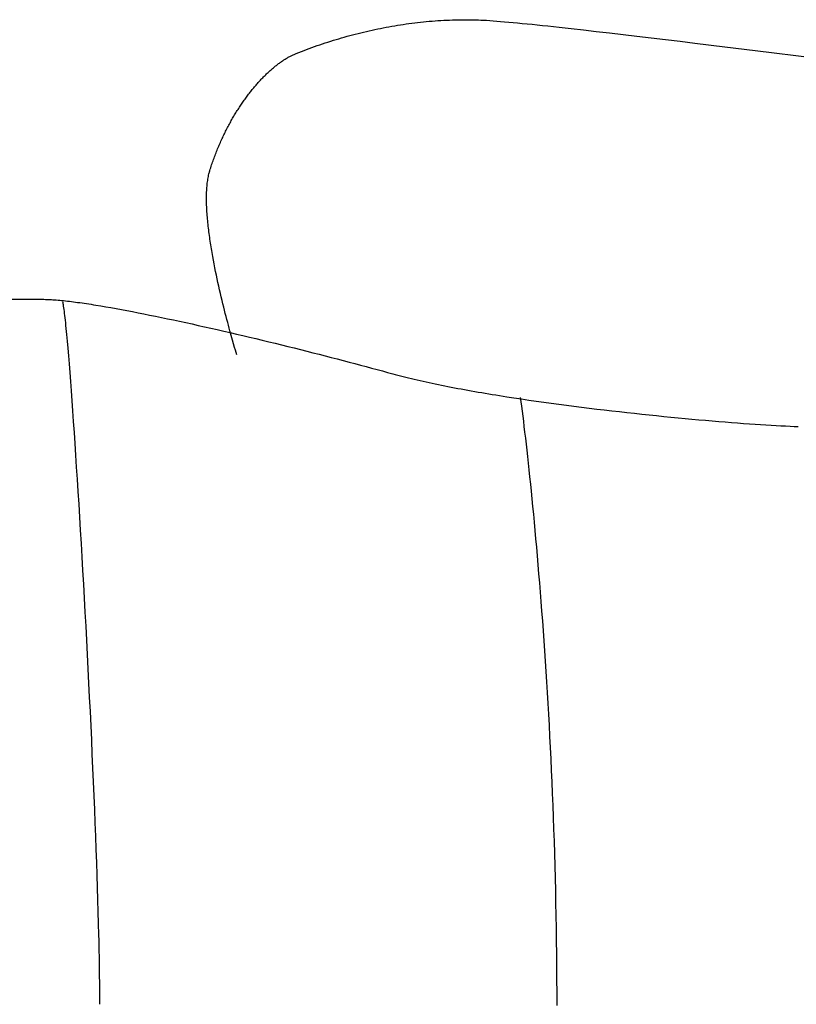
# Model space of a CAD drawing. Extents: x 20 to 2701, y 20 to 1730.
# Drawn here: x 1076 to 1312, y 349 to 648 of the extents above; entities that cross this region are included whole.
import ezdxf

# ---------------------------------------------------------------- set-up
doc = ezdxf.new("R2010")
doc.units = 0
doc.layers.get('0').update_dxf_attribs({"color": 3, "linetype": 'CONTINUOUS'})
doc.layers.add('CSLAYER2', color=3, linetype='CONTINUOUS')

# ---------------------------------------------------------------- blocks, each defined once
blk = doc.blocks.new('BLKF019')
at = {"layer": 'CSLAYER2', "color": 3, "linetype": 'CONTINUOUS'}
for p, q in [((1192.543041, 646.526761), (1193.415025, 646.65292)), ((1193.415025, 646.65292), (1194.288418, 646.773491)), ((1194.288418, 646.773491), (1195.16319, 646.888435)), ((1195.16319, 646.888435), (1196.039308, 646.997709)), ((1196.039308, 646.997709), (1196.916741, 647.101273)), ((1196.916741, 647.101273), (1197.795457, 647.199087)), ((1197.795457, 647.199087), (1198.675423, 647.291109)), ((1198.675423, 647.291109), (1199.55661, 647.377298)), ((1199.55661, 647.377298), (1200.438983, 647.457614)), ((1200.438983, 647.457614), (1201.322513, 647.532015)), ((1201.322513, 647.532015), (1202.207167, 647.600462)), ((1202.207167, 647.600462), (1203.092913, 647.662913)), ((1203.092913, 647.662913), (1203.97972, 647.719327)), ((1203.97972, 647.719327), (1204.867556, 647.769663)), ((1204.867556, 647.769663), (1205.756389, 647.813881)), ((1205.756389, 647.813881), (1206.646188, 647.85194)), ((1206.646188, 647.85194), (1207.53692, 647.883799)), ((1207.53692, 647.883799), (1208.428554, 647.909417)), ((1208.428554, 647.909417), (1209.321058, 647.928753)), ((1209.321058, 647.928753), (1210.2144, 647.941766)), ((1210.2144, 647.941766), (1211.108549, 647.948417)), ((1211.108549, 647.948417), (1212.003473, 647.948662)), ((1212.003473, 647.948662), (1212.899141, 647.942463)), ((1212.899141, 647.942463), (1213.795519, 647.929778)), ((1213.795519, 647.929778), (1214.692578, 647.910566)), ((1214.692578, 647.910566), (1215.035128, 647.900644)), ((1215.035128, 647.900644), (1215.394915, 647.887982)), ((1215.394915, 647.887982), (1216.165455, 647.854557)), ((1216.165455, 647.854557), (1217.002707, 647.810522)), ((1217.002707, 647.810522), (1217.905183, 647.756109)), ((1217.905183, 647.756109), (1218.871393, 647.691549)), ((1218.871393, 647.691549), (1219.899847, 647.617075)), ((1219.899847, 647.617075), (1220.989057, 647.532918)), ((1220.989057, 647.532918), (1222.137532, 647.439309)), ((1222.137532, 647.439309), (1223.343785, 647.336481)), ((1223.343785, 647.336481), (1224.606324, 647.224665)), ((1224.606324, 647.224665), (1225.923661, 647.104093)), ((1225.923661, 647.104093), (1227.294306, 646.974997)), ((1227.294306, 646.974997), (1228.71677, 646.837607)), ((1228.71677, 646.837607), (1230.189564, 646.692157)), ((1230.189564, 646.692157), (1231.711197, 646.538878)), ((1177.124617, 643.346993), (1177.965794, 643.566743)), ((1177.965794, 643.566743), (1178.808952, 643.781641)), ((1178.808952, 643.781641), (1179.65406, 643.991645)), ((1179.65406, 643.991645), (1180.501085, 644.196716)), ((1180.501085, 644.196716), (1181.349997, 644.396812)), ((1181.349997, 644.396812), (1182.200763, 644.591892)), ((1182.200763, 644.591892), (1183.053352, 644.781916)), ((1183.053352, 644.781916), (1183.907732, 644.966842)), ((1183.907732, 644.966842), (1184.76387, 645.146629)), ((1184.76387, 645.146629), (1185.621736, 645.321238)), ((1185.621736, 645.321238), (1186.481298, 645.490627)), ((1186.481298, 645.490627), (1187.342524, 645.654755)), ((1187.342524, 645.654755), (1188.205381, 645.813582)), ((1188.205381, 645.813582), (1189.06984, 645.967066)), ((1189.06984, 645.967066), (1189.935866, 646.115166)), ((1189.935866, 646.115166), (1190.80343, 646.257843)), ((1190.80343, 646.257843), (1191.672499, 646.395055)), ((1191.672499, 646.395055), (1192.543041, 646.526761)), ((1231.711197, 646.538878), (1233.280182, 646.378001)), ((1233.280182, 646.378001), (1234.895028, 646.209759)), ((1234.895028, 646.209759), (1236.554246, 646.034382)), ((1236.554246, 646.034382), (1238.256346, 645.852103)), ((1238.256346, 645.852103), (1239.99984, 645.663153)), ((1239.99984, 645.663153), (1243.605049, 645.266169)), ((1243.605049, 645.266169), (1247.357958, 644.845282)), ((1247.357958, 644.845282), (1251.246652, 644.402347)), ((1251.246652, 644.402347), (1255.259217, 643.939218)), ((1255.259217, 643.939218), (1259.383735, 643.457748)), ((1167.196597, 640.34637), (1168.011521, 640.621163)), ((1168.011521, 640.621163), (1168.828808, 640.891594)), ((1168.828808, 640.891594), (1169.648425, 641.157622)), ((1169.648425, 641.157622), (1170.470341, 641.419206)), ((1170.470341, 641.419206), (1171.294524, 641.676305)), ((1171.294524, 641.676305), (1172.120942, 641.928878)), ((1172.120942, 641.928878), (1172.949564, 642.176885)), ((1172.949564, 642.176885), (1173.780358, 642.420284)), ((1173.780358, 642.420284), (1174.613292, 642.659036)), ((1174.613292, 642.659036), (1175.448334, 642.893098)), ((1175.448334, 642.893098), (1176.285453, 643.122431)), ((1176.285453, 643.122431), (1177.124617, 643.346993)), ((1259.383735, 643.457748), (1263.608294, 642.959791)), ((1263.608294, 642.959791), (1267.920976, 642.447201)), ((1267.920976, 642.447201), (1272.309868, 641.921831)), ((1272.309868, 641.921831), (1276.763055, 641.385535)), ((1276.763055, 641.385535), (1281.26862, 640.840167)), ((1281.26862, 640.840167), (1290.389227, 639.729631)), ((1159.542985, 637.504887), (1159.758821, 637.59614)), ((1159.758821, 637.59614), (1159.973824, 637.683666)), ((1159.973824, 637.683666), (1160.766058, 637.995882)), ((1160.766058, 637.995882), (1161.560941, 638.304104)), ((1161.560941, 638.304104), (1162.358439, 638.608289)), ((1162.358439, 638.608289), (1163.158523, 638.908399)), ((1163.158523, 638.908399), (1163.961159, 639.204391)), ((1163.961159, 639.204391), (1164.766316, 639.496225)), ((1164.766316, 639.496225), (1165.573963, 639.78386)), ((1165.573963, 639.78386), (1166.384067, 640.067255)), ((1166.384067, 640.067255), (1167.196597, 640.34637)), ((1290.389227, 639.729631), (1299.57637, 638.605051)), ((1299.57637, 638.605051), (1317.768975, 636.373081)), ((1154.403107, 634.417242), (1154.631594, 634.589431)), ((1154.631594, 634.589431), (1154.85979, 634.758292)), ((1154.85979, 634.758292), (1155.087671, 634.923808)), ((1155.087671, 634.923808), (1155.315215, 635.085962)), ((1155.315215, 635.085962), (1155.542397, 635.244736)), ((1155.542397, 635.244736), (1155.769194, 635.400112)), ((1155.769194, 635.400112), (1155.995582, 635.552074)), ((1155.995582, 635.552074), (1156.221538, 635.700604)), ((1156.221538, 635.700604), (1156.447038, 635.845684)), ((1156.447038, 635.845684), (1156.672059, 635.987298)), ((1156.672059, 635.987298), (1156.896577, 636.125427)), ((1156.896577, 636.125427), (1157.120568, 636.260055)), ((1157.120568, 636.260055), (1157.344009, 636.391164)), ((1157.344009, 636.391164), (1157.566877, 636.518736)), ((1157.566877, 636.518736), (1157.789147, 636.642755)), ((1157.789147, 636.642755), (1158.010797, 636.763203)), ((1158.010797, 636.763203), (1158.231802, 636.880062)), ((1158.231802, 636.880062), (1158.45214, 636.993316)), ((1158.45214, 636.993316), (1158.671786, 637.102946)), ((1158.671786, 637.102946), (1158.890717, 637.208936)), ((1158.890717, 637.208936), (1159.10891, 637.311267)), ((1159.10891, 637.311267), (1159.32634, 637.409923)), ((1159.32634, 637.409923), (1159.542985, 637.504887)), ((1150.956911, 631.446898), (1151.186935, 631.666917)), ((1151.186935, 631.666917), (1151.417021, 631.88387)), ((1151.417021, 631.88387), (1151.647146, 632.097737)), ((1151.647146, 632.097737), (1151.877286, 632.308504)), ((1151.877286, 632.308504), (1152.107419, 632.51615)), ((1152.107419, 632.51615), (1152.337519, 632.720661)), ((1152.337519, 632.720661), (1152.567564, 632.922017)), ((1152.567564, 632.922017), (1152.797531, 633.120202)), ((1152.797531, 633.120202), (1153.027394, 633.315199)), ((1153.027394, 633.315199), (1153.257132, 633.506989)), ((1153.257132, 633.506989), (1153.48672, 633.695556)), ((1153.48672, 633.695556), (1153.716136, 633.880882)), ((1153.716136, 633.880882), (1153.945354, 634.06295)), ((1153.945354, 634.06295), (1154.174352, 634.241743)), ((1154.174352, 634.241743), (1154.403107, 634.417242)), ((1148.210073, 628.573767), (1148.43751, 628.829235)), ((1148.43751, 628.829235), (1148.665292, 629.081844)), ((1148.665292, 629.081844), (1148.893395, 629.331578)), ((1148.893395, 629.331578), (1149.121796, 629.578418)), ((1149.121796, 629.578418), (1149.350472, 629.822347)), ((1149.350472, 629.822347), (1149.579399, 630.063349)), ((1149.579399, 630.063349), (1149.808554, 630.301405)), ((1149.808554, 630.301405), (1150.037912, 630.536499)), ((1150.037912, 630.536499), (1150.26745, 630.768612)), ((1150.26745, 630.768612), (1150.497145, 630.997728)), ((1150.497145, 630.997728), (1150.726973, 631.223829)), ((1150.726973, 631.223829), (1150.956911, 631.446898)), ((1145.737788, 625.579939), (1145.959873, 625.865702)), ((1145.959873, 625.865702), (1146.182563, 626.148798)), ((1146.182563, 626.148798), (1146.405833, 626.429209)), ((1146.405833, 626.429209), (1146.62966, 626.706918)), ((1146.62966, 626.706918), (1146.854021, 626.981908)), ((1146.854021, 626.981908), (1147.078892, 627.254161)), ((1147.078892, 627.254161), (1147.304249, 627.52366)), ((1147.304249, 627.52366), (1147.53007, 627.790388)), ((1147.53007, 627.790388), (1147.75633, 628.054327)), ((1147.75633, 628.054327), (1147.983005, 628.315459)), ((1147.983005, 628.315459), (1148.210073, 628.573767)), ((1143.555358, 622.579435), (1143.770104, 622.890914)), ((1143.770104, 622.890914), (1143.98569, 623.1999)), ((1143.98569, 623.1999), (1144.202093, 623.506375)), ((1144.202093, 623.506375), (1144.419288, 623.810322)), ((1144.419288, 623.810322), (1144.637252, 624.111724)), ((1144.637252, 624.111724), (1144.855962, 624.410562)), ((1144.855962, 624.410562), (1145.075395, 624.70682)), ((1145.075395, 624.70682), (1145.295525, 625.000481)), ((1145.295525, 625.000481), (1145.516331, 625.291526)), ((1145.516331, 625.291526), (1145.737788, 625.579939)), ((1141.459272, 619.331328), (1141.664324, 619.666785)), ((1141.664324, 619.666785), (1141.870451, 619.999923)), ((1141.870451, 619.999923), (1142.07763, 620.330724)), ((1142.07763, 620.330724), (1142.285837, 620.659171)), ((1142.285837, 620.659171), (1142.495049, 620.985245)), ((1142.495049, 620.985245), (1142.705243, 621.308931)), ((1142.705243, 621.308931), (1142.916394, 621.63021)), ((1142.916394, 621.63021), (1143.128479, 621.949065)), ((1143.128479, 621.949065), (1143.341475, 622.265479)), ((1143.341475, 622.265479), (1143.555358, 622.579435)), ((1139.860403, 616.566249), (1140.056002, 616.919638)), ((1140.056002, 616.919638), (1140.252866, 617.270846)), ((1140.252866, 617.270846), (1140.45097, 617.619855)), ((1140.45097, 617.619855), (1140.650291, 617.96665)), ((1140.650291, 617.96665), (1140.850805, 618.311212)), ((1140.850805, 618.311212), (1141.052489, 618.653524)), ((1141.052489, 618.653524), (1141.255319, 618.993568)), ((1141.255319, 618.993568), (1141.459272, 619.331328)), ((1138.160769, 613.290498), (1138.343933, 613.662729)), ((1138.343933, 613.662729), (1138.528574, 614.032936)), ((1138.528574, 614.032936), (1138.714666, 614.401101)), ((1138.714666, 614.401101), (1138.902188, 614.767208)), ((1138.902188, 614.767208), (1139.091114, 615.131238)), ((1139.091114, 615.131238), (1139.281423, 615.493175)), ((1139.281423, 615.493175), (1139.473089, 615.853)), ((1139.473089, 615.853), (1139.66609, 616.210698)), ((1139.66609, 616.210698), (1139.860403, 616.566249)), ((1136.921926, 610.629666), (1137.094099, 611.015579)), ((1137.094099, 611.015579), (1137.267912, 611.39959)), ((1137.267912, 611.39959), (1137.443343, 611.781681)), ((1137.443343, 611.781681), (1137.620368, 612.161834)), ((1137.620368, 612.161834), (1137.798963, 612.540033)), ((1137.798963, 612.540033), (1137.979105, 612.91626)), ((1137.979105, 612.91626), (1138.160769, 613.290498)), ((1135.606442, 607.475961), (1135.76464, 607.876468)), ((1135.76464, 607.876468), (1135.924667, 608.275211)), ((1135.924667, 608.275211), (1136.0865, 608.672174)), ((1136.0865, 608.672174), (1136.250115, 609.067338)), ((1136.250115, 609.067338), (1136.415488, 609.460687)), ((1136.415488, 609.460687), (1136.582597, 609.852203)), ((1136.582597, 609.852203), (1136.751418, 610.241868)), ((1136.751418, 610.241868), (1136.921926, 610.629666)), ((1134.552259, 604.624501), (1134.696992, 605.036864)), ((1134.696992, 605.036864), (1134.843719, 605.447586)), ((1134.843719, 605.447586), (1134.992416, 605.856649)), ((1134.992416, 605.856649), (1135.143061, 606.264035)), ((1135.143061, 606.264035), (1135.295629, 606.669728)), ((1135.295629, 606.669728), (1135.450097, 607.073709)), ((1135.450097, 607.073709), (1135.606442, 607.475961)), ((1133.57307, 601.589433), (1133.622868, 601.767491)), ((1133.622868, 601.767491), (1133.674195, 601.943293)), ((1133.674195, 601.943293), (1133.727062, 602.116818)), ((1133.727062, 602.116818), (1133.859334, 602.538667)), ((1133.859334, 602.538667), (1133.993742, 602.958978)), ((1133.993742, 602.958978), (1134.130262, 603.377734)), ((1134.130262, 603.377734), (1134.268871, 603.794918)), ((1134.268871, 603.794918), (1134.409544, 604.210513)), ((1134.409544, 604.210513), (1134.552259, 604.624501)), ((1132.950429, 598.239387), (1133.002553, 598.663366)), ((1133.002553, 598.663366), (1133.060132, 599.079776)), ((1133.060132, 599.079776), (1133.123249, 599.488438)), ((1133.123249, 599.488438), (1133.191987, 599.889168)), ((1133.191987, 599.889168), (1133.266427, 600.281785)), ((1133.266427, 600.281785), (1133.346653, 600.666107)), ((1133.346653, 600.666107), (1133.432746, 601.041954)), ((1133.432746, 601.041954), (1133.524791, 601.409142)), ((1133.524791, 601.409142), (1133.57307, 601.589433)), ((1132.747624, 595.546768), (1132.76875, 596.012337)), ((1132.76875, 596.012337), (1132.794836, 596.471429)), ((1132.794836, 596.471429), (1132.825964, 596.923862)), ((1132.825964, 596.923862), (1132.862217, 597.369454)), ((1132.862217, 597.369454), (1132.903678, 597.808023)), ((1132.903678, 597.808023), (1132.950429, 598.239387)), ((1132.71107, 593.623347), (1132.713181, 594.11301)), ((1132.713505, 593.128115), (1132.71107, 593.623347)), ((1132.713181, 594.11301), (1132.719923, 594.596922)), ((1132.720406, 592.627495), (1132.713505, 593.128115)), ((1132.719923, 594.596922), (1132.731376, 595.074902)), ((1132.731376, 595.074902), (1132.747624, 595.546768)), ((1132.731688, 592.12167), (1132.720406, 592.627495)), ((1132.74727, 591.61082), (1132.731688, 592.12167)), ((1132.767069, 591.095129), (1132.74727, 591.61082)), ((1132.791002, 590.574776), (1132.767069, 591.095129)), ((1132.818987, 590.049945), (1132.791002, 590.574776)), ((1132.850941, 589.520816), (1132.818987, 590.049945)), ((1132.886783, 588.987572), (1132.850941, 589.520816)), ((1132.926428, 588.450394), (1132.886783, 588.987572)), ((1132.969795, 587.909464), (1132.926428, 588.450394)), ((1133.016801, 587.364964), (1132.969795, 587.909464)), ((1133.067363, 586.817074), (1133.016801, 587.364964)), ((1133.1214, 586.265978), (1133.067363, 586.817074)), ((1133.178828, 585.711856), (1133.1214, 586.265978)), ((1133.239564, 585.154891), (1133.178828, 585.711856)), ((1133.303527, 584.595264), (1133.239564, 585.154891)), ((1133.370634, 584.033156), (1133.303527, 584.595264)), ((1133.440802, 583.46875), (1133.370634, 584.033156)), ((1133.513949, 582.902227), (1133.440802, 583.46875)), ((1133.589992, 582.333768), (1133.513949, 582.902227)), ((1133.668848, 581.763557), (1133.589992, 582.333768)), ((1133.750435, 581.191773), (1133.668848, 581.763557)), ((1133.834671, 580.618599), (1133.750435, 581.191773)), ((1133.921472, 580.044217), (1133.834671, 580.618599)), ((1134.010757, 579.468809), (1133.921472, 580.044217)), ((1134.102442, 578.892555), (1134.010757, 579.468809)), ((1134.196446, 578.315638), (1134.102442, 578.892555)), ((1134.292685, 577.738239), (1134.196446, 578.315638)), ((1134.391078, 577.160541), (1134.292685, 577.738239)), ((1134.593992, 576.004971), (1134.391078, 577.160541)), ((1134.804527, 574.850382), (1134.593992, 576.004971)), ((1135.022024, 573.698227), (1134.804527, 574.850382)), ((1135.245822, 572.54996), (1135.022024, 573.698227)), ((1135.47526, 571.407034), (1135.245822, 572.54996)), ((1135.709678, 570.270904), (1135.47526, 571.407034)), ((1135.948415, 569.143022), (1135.709678, 570.270904)), ((1136.190812, 568.024842), (1135.948415, 569.143022)), ((1136.436207, 566.917819), (1136.190812, 568.024842)), ((1136.68394, 565.823404), (1136.436207, 566.917819)), ((1136.933351, 564.743053), (1136.68394, 565.823404)), ((926.523557, 562.945728), (1082.855948, 562.945728)), ((1082.855948, 562.945728), (1083.263316, 562.94325)), ((1083.263316, 562.94325), (1083.684992, 562.93585)), ((1083.684992, 562.93585), (1084.120796, 562.923579)), ((1084.120796, 562.923579), (1084.570546, 562.906491)), ((1084.570546, 562.906491), (1085.03406, 562.884635)), ((1085.03406, 562.884635), (1085.511158, 562.858065)), ((1085.511158, 562.858065), (1086.001657, 562.826833)), ((1086.001657, 562.826833), (1086.505375, 562.790989)), ((1086.505375, 562.790989), (1087.022133, 562.750585)), ((1087.022133, 562.750585), (1087.551747, 562.705674)), ((1137.183779, 563.678218), (1136.933351, 564.743053)), ((1137.434564, 562.630353), (1137.183779, 563.678218)), ((1087.551747, 562.705674), (1088.094037, 562.656308)), ((1088.094037, 562.656308), (1088.64882, 562.602537)), ((1088.64882, 562.602537), (1089.215916, 562.544415)), ((1089.031048, 562.065966), (1089.000864, 562.196083)), ((1089.061791, 561.923357), (1089.031048, 562.065966)), ((1089.12493, 561.60099), (1089.061791, 561.923357)), ((1089.19024, 561.229641), (1089.12493, 561.60099)), ((1089.257677, 560.80997), (1089.19024, 561.229641)), ((1089.215916, 562.544415), (1089.795142, 562.481992)), ((1089.327199, 560.342633), (1089.257677, 560.80997)), ((1089.398764, 559.82829), (1089.327199, 560.342633)), ((1089.47233, 559.2676), (1089.398764, 559.82829)), ((1089.795142, 562.481992), (1090.386318, 562.41532)), ((1090.386318, 562.41532), (1090.989262, 562.344452)), ((1090.989262, 562.344452), (1091.603792, 562.269439)), ((1091.603792, 562.269439), (1092.229727, 562.190333)), ((1092.229727, 562.190333), (1092.866885, 562.107186)), ((1092.866885, 562.107186), (1093.515085, 562.020049)), ((1093.515085, 562.020049), (1094.174145, 561.928974)), ((1094.174145, 561.928974), (1094.843884, 561.834013)), ((1094.843884, 561.834013), (1095.524119, 561.735219)), ((1095.524119, 561.735219), (1096.214671, 561.632642)), ((1096.214671, 561.632642), (1096.915357, 561.526335)), ((1096.915357, 561.526335), (1097.625995, 561.416348)), ((1097.625995, 561.416348), (1098.346404, 561.302736)), ((1098.346404, 561.302736), (1099.076403, 561.185547)), ((1099.076403, 561.185547), (1100.564443, 560.940653)), ((1100.564443, 560.940653), (1102.088664, 560.682081)), ((1102.088664, 560.682081), (1103.647612, 560.410244)), ((1103.647612, 560.410244), (1105.239837, 560.125557)), ((1105.239837, 560.125557), (1106.863884, 559.828435)), ((1106.863884, 559.828435), (1108.518303, 559.519291)), ((1137.685046, 561.600912), (1137.434564, 562.630353)), ((1137.934563, 560.591348), (1137.685046, 561.600912)), ((1138.182456, 559.603114), (1137.934563, 560.591348)), ((1089.547852, 558.661221), (1089.47233, 559.2676)), ((1089.62529, 558.009811), (1089.547852, 558.661221)), ((1089.7046, 557.31403), (1089.62529, 558.009811)), ((1089.785741, 556.574535), (1089.7046, 557.31403)), ((1108.518303, 559.519291), (1110.201642, 559.198542)), ((1110.201642, 559.198542), (1111.912448, 558.8666)), ((1111.912448, 558.8666), (1113.649268, 558.52388)), ((1113.649268, 558.52388), (1115.410652, 558.170797)), ((1115.410652, 558.170797), (1117.195146, 557.807765)), ((1117.195146, 557.807765), (1119.001299, 557.435199)), ((1119.001299, 557.435199), (1120.827658, 557.053513)), ((1120.827658, 557.053513), (1122.672771, 556.663121)), ((1138.428065, 558.637666), (1138.182456, 559.603114)), ((1138.670727, 557.696455), (1138.428065, 558.637666)), ((1138.909784, 556.780936), (1138.670727, 557.696455)), ((1139.144575, 555.892562), (1138.909784, 556.780936)), ((1089.868668, 555.791985), (1089.785741, 556.574535)), ((1089.953341, 554.967039), (1089.868668, 555.791985)), ((1090.039715, 554.100355), (1089.953341, 554.967039)), ((1090.12775, 553.192591), (1090.039715, 554.100355)), ((1122.672771, 556.663121), (1124.535186, 556.264438)), ((1124.535186, 556.264438), (1126.413452, 555.857878)), ((1126.413452, 555.857878), (1128.306115, 555.443856)), ((1128.306115, 555.443856), (1130.211724, 555.022785)), ((1130.211724, 555.022785), (1132.128826, 554.595082)), ((1132.128826, 554.595082), (1134.055969, 554.161159)), ((1134.055969, 554.161159), (1135.991702, 553.721432)), ((1139.374439, 555.032786), (1139.144575, 555.892562)), ((1139.598716, 554.203063), (1139.374439, 555.032786)), ((1139.816746, 553.404846), (1139.598716, 554.203063)), ((1090.217402, 552.244408), (1090.12775, 553.192591)), ((1090.308628, 551.256461), (1090.217402, 552.244408)), ((1090.401387, 550.229412), (1090.308628, 551.256461)), ((1135.991702, 553.721432), (1137.934572, 553.276314)), ((1137.934572, 553.276314), (1139.883127, 552.82622)), ((1140.231421, 551.908744), (1139.816746, 553.404846)), ((1139.883127, 552.82622), (1141.835914, 552.371566)), ((1140.61318, 550.556107), (1140.231421, 551.908744)), ((1141.835914, 552.371566), (1143.791482, 551.912764)), ((1143.791482, 551.912764), (1145.748378, 551.450229)), ((1145.748378, 551.450229), (1147.705151, 550.984377)), ((1147.705151, 550.984377), (1149.660347, 550.51562)), ((1090.591331, 548.060636), (1090.401387, 550.229412)), ((1090.786893, 545.743348), (1090.591331, 548.060636)), ((1140.95674, 549.358566), (1140.61318, 550.556107)), ((1141.256818, 548.327749), (1140.95674, 549.358566)), ((1141.50813, 547.475284), (1141.256818, 548.327749)), ((1149.660347, 550.51562), (1151.612516, 550.044375)), ((1151.612516, 550.044375), (1153.560205, 549.571054)), ((1153.560205, 549.571054), (1155.501961, 549.096074)), ((1155.501961, 549.096074), (1157.436332, 548.619847)), ((1157.436332, 548.619847), (1159.361867, 548.142788)), ((1159.361867, 548.142788), (1161.277113, 547.665312)), ((1090.987732, 543.282816), (1090.786893, 545.743348)), ((1141.705393, 546.8128), (1141.50813, 547.475284)), ((1141.916635, 546.104288), (1141.705393, 546.8128)), ((1161.277113, 547.665312), (1163.180619, 547.187834)), ((1163.180619, 547.187834), (1165.070931, 546.710767)), ((1165.070931, 546.710767), (1166.946598, 546.234526)), ((1166.946598, 546.234526), (1168.806167, 545.759526)), ((1168.806167, 545.759526), (1170.648187, 545.286181)), ((1170.648187, 545.286181), (1172.471205, 544.814905)), ((1172.471205, 544.814905), (1174.273769, 544.346113)), ((1091.193509, 540.684309), (1090.987732, 543.282816)), ((1174.273769, 544.346113), (1176.054428, 543.880219)), ((1176.054428, 543.880219), (1177.811728, 543.417637)), ((1177.811728, 543.417637), (1179.544218, 542.958783)), ((1179.544218, 542.958783), (1181.250445, 542.50407)), ((1181.250445, 542.50407), (1182.928958, 542.053913)), ((1182.928958, 542.053913), (1184.578303, 541.608726)), ((1091.403884, 537.953095), (1091.193509, 540.684309)), ((1184.578303, 541.608726), (1186.19703, 541.168924)), ((1186.19703, 541.168924), (1187.783686, 540.734921)), ((1187.783686, 540.734921), (1189.336819, 540.307132)), ((1189.336819, 540.307132), (1190.111705, 540.095342)), ((1190.111705, 540.095342), (1190.900098, 539.884484)), ((1190.900098, 539.884484), (1191.701755, 539.674568)), ((1191.701755, 539.674568), (1192.516431, 539.465604)), ((1192.516431, 539.465604), (1193.343882, 539.257602)), ((1193.343882, 539.257602), (1194.183863, 539.050572)), ((1194.183863, 539.050572), (1195.036132, 538.844525)), ((1195.036132, 538.844525), (1195.900443, 538.639469)), ((1091.618515, 535.094443), (1091.403884, 537.953095)), ((1195.900443, 538.639469), (1196.776553, 538.435417)), ((1196.776553, 538.435417), (1197.664216, 538.232376)), ((1197.664216, 538.232376), (1198.56319, 538.030358)), ((1198.56319, 538.030358), (1199.473229, 537.829373)), ((1199.473229, 537.829373), (1200.39409, 537.62943)), ((1200.39409, 537.62943), (1201.325528, 537.43054)), ((1201.325528, 537.43054), (1202.267299, 537.232713)), ((1202.267299, 537.232713), (1203.219159, 537.035958)), ((1203.219159, 537.035958), (1204.180864, 536.840286)), ((1204.180864, 536.840286), (1205.15217, 536.645708)), ((1205.15217, 536.645708), (1206.132832, 536.452232)), ((1206.132832, 536.452232), (1207.122607, 536.259869)), ((1207.122607, 536.259869), (1208.121249, 536.06863)), ((1208.121249, 536.06863), (1209.128515, 535.878523)), ((1209.128515, 535.878523), (1210.144161, 535.68956)), ((1091.837063, 532.11362), (1091.618515, 535.094443)), ((1210.144161, 535.68956), (1211.167943, 535.501751)), ((1211.167943, 535.501751), (1212.199615, 535.315104)), ((1212.199615, 535.315104), (1213.238935, 535.129631)), ((1213.238935, 535.129631), (1214.285658, 534.945342)), ((1214.285658, 534.945342), (1215.339539, 534.762246)), ((1215.339539, 534.762246), (1216.400335, 534.580354)), ((1216.400335, 534.580354), (1217.467801, 534.399675)), ((1217.467801, 534.399675), (1218.541694, 534.220221)), ((1218.541694, 534.220221), (1219.621768, 534.042)), ((1219.621768, 534.042), (1220.707781, 533.865023)), ((1220.707781, 533.865023), (1221.799486, 533.6893)), ((1221.799486, 533.6893), (1222.896641, 533.514841)), ((1222.896641, 533.514841), (1223.999002, 533.341656)), ((1223.999002, 533.341656), (1226.218361, 532.999149)), ((1226.218361, 532.999149), (1228.455611, 532.661858)), ((1228.418064, 531.814699), (1228.242765, 533.138551)), ((1092.059187, 529.015895), (1091.837063, 532.11362)), ((1228.598549, 530.425809), (1228.418064, 531.814699)), ((1228.455611, 532.661858), (1230.708799, 532.329866)), ((1228.783967, 528.972623), (1228.598549, 530.425809)), ((1230.708799, 532.329866), (1232.975969, 532.003251)), ((1232.975969, 532.003251), (1235.25517, 531.682096)), ((1235.25517, 531.682096), (1237.544447, 531.366479)), ((1237.544447, 531.366479), (1239.841847, 531.056482)), ((1239.841847, 531.056482), (1242.145417, 530.752186)), ((1242.145417, 530.752186), (1244.453203, 530.45367)), ((1244.453203, 530.45367), (1246.763251, 530.161015)), ((1246.763251, 530.161015), (1249.073608, 529.874302)), ((1249.073608, 529.874302), (1251.38232, 529.593611)), ((1092.284547, 525.806536), (1092.059187, 529.015895)), ((1228.974064, 527.455885), (1228.783967, 528.972623)), ((1229.168584, 525.876337), (1228.974064, 527.455885)), ((1251.38232, 529.593611), (1253.687434, 529.319023)), ((1253.687434, 529.319023), (1255.986997, 529.050619)), ((1255.986997, 529.050619), (1258.279055, 528.788478)), ((1258.279055, 528.788478), (1260.561654, 528.532681)), ((1260.561654, 528.532681), (1262.83284, 528.283309)), ((1262.83284, 528.283309), (1265.090661, 528.040443)), ((1265.090661, 528.040443), (1267.333163, 527.804162)), ((1267.333163, 527.804162), (1269.558393, 527.574548)), ((1269.558393, 527.574548), (1271.764396, 527.35168)), ((1271.764396, 527.35168), (1273.949219, 527.13564)), ((1273.949219, 527.13564), (1276.110909, 526.926508)), ((1276.110909, 526.926508), (1278.247512, 526.724364)), ((1092.512802, 522.490813), (1092.284547, 525.806536)), ((1229.367273, 524.234722), (1229.168584, 525.876337)), ((1229.569878, 522.531783), (1229.367273, 524.234722)), ((1278.247512, 526.724364), (1280.357075, 526.529289)), ((1280.357075, 526.529289), (1282.437645, 526.341364)), ((1282.437645, 526.341364), (1284.487267, 526.160668)), ((1284.487267, 526.160668), (1286.503988, 525.987283)), ((1286.503988, 525.987283), (1288.485855, 525.821289)), ((1288.485855, 525.821289), (1290.430914, 525.662766)), ((1290.430914, 525.662766), (1292.337211, 525.511796)), ((1292.337211, 525.511796), (1294.202794, 525.368458)), ((1294.202794, 525.368458), (1296.025709, 525.232832)), ((1296.025709, 525.232832), (1297.804001, 525.105001)), ((1297.804001, 525.105001), (1299.535718, 524.985043)), ((1299.535718, 524.985043), (1301.218907, 524.87304)), ((1301.218907, 524.87304), (1302.851612, 524.769072)), ((1302.851612, 524.769072), (1304.431882, 524.673219)), ((1304.431882, 524.673219), (1305.957763, 524.585563)), ((1305.957763, 524.585563), (1307.4273, 524.506183)), ((1307.4273, 524.506183), (1308.838541, 524.43516)), ((1308.838541, 524.43516), (1310.189532, 524.372575)), ((1310.189532, 524.372575), (1311.47832, 524.318508)), ((1311.47832, 524.318508), (1312.70295, 524.273039)), ((1092.743613, 519.073992), (1092.512802, 522.490813)), ((1229.776144, 520.768263), (1229.569878, 522.531783)), ((1092.976638, 515.561343), (1092.743613, 519.073992)), ((1229.985816, 518.944905), (1229.776144, 520.768263)), ((1230.198641, 517.062451), (1229.985816, 518.944905)), ((1093.211539, 511.958133), (1092.976638, 515.561343)), ((1230.414363, 515.121645), (1230.198641, 517.062451)), ((1230.632729, 513.123228), (1230.414363, 515.121645)), ((1093.447973, 508.269631), (1093.211539, 511.958133)), ((1230.853485, 511.067945), (1230.632729, 513.123228)), ((1231.076375, 508.956537), (1230.853485, 511.067945)), ((1231.301146, 506.789748), (1231.076375, 508.956537)), ((1093.685602, 504.501106), (1093.447973, 508.269631)), ((1231.527543, 504.568321), (1231.301146, 506.789748)), ((1093.924084, 500.657825), (1093.685602, 504.501106)), ((1231.755312, 502.292998), (1231.527543, 504.568321)), ((1094.16308, 496.745058), (1093.924084, 500.657825)), ((1231.984199, 499.964522), (1231.755312, 502.292998)), ((1232.213949, 497.583636), (1231.984199, 499.964522)), ((1232.444309, 495.151084), (1232.213949, 497.583636)), ((1094.402248, 492.768072), (1094.16308, 496.745058)), ((1232.675022, 492.667606), (1232.444309, 495.151084)), ((1094.641249, 488.732135), (1094.402248, 492.768072)), ((1232.905837, 490.133948), (1232.675022, 492.667606)), ((1094.879743, 484.642516), (1094.641249, 488.732135)), ((1233.136497, 487.550851), (1232.905837, 490.133948)), ((1233.366749, 484.919058), (1233.136497, 487.550851)), ((1233.596338, 482.239312), (1233.366749, 484.919058)), ((1095.117388, 480.504484), (1094.879743, 484.642516)), ((1233.825011, 479.512357), (1233.596338, 482.239312)), ((1095.353846, 476.323307), (1095.117388, 480.504484)), ((1234.052512, 476.738934), (1233.825011, 479.512357)), ((1095.588774, 472.104252), (1095.353846, 476.323307)), ((1234.278587, 473.919786), (1234.052512, 476.738934)), ((1234.502983, 471.055657), (1234.278587, 473.919786)), ((1095.821834, 467.852589), (1095.588774, 472.104252)), ((1234.725444, 468.14729), (1234.502983, 471.055657)), ((1096.052684, 463.573586), (1095.821834, 467.852589)), ((1234.945717, 465.195426), (1234.725444, 468.14729)), ((1235.163547, 462.20081), (1234.945717, 465.195426)), ((1096.280985, 459.27251), (1096.052684, 463.573586)), ((1235.37868, 459.164183), (1235.163547, 462.20081)), ((1096.506396, 454.954631), (1096.280985, 459.27251)), ((1235.590861, 456.086289), (1235.37868, 459.164183)), ((1235.799837, 452.967871), (1235.590861, 456.086289)), ((1096.728577, 450.625217), (1096.506396, 454.954631)), ((1236.005352, 449.809671), (1235.799837, 452.967871)), ((1096.947187, 446.289536), (1096.728577, 450.625217)), ((1236.207153, 446.612432), (1236.005352, 449.809671)), ((1097.161887, 441.952856), (1096.947187, 446.289536)), ((1236.404985, 443.376897), (1236.207153, 446.612432)), ((1236.598594, 440.10381), (1236.404985, 443.376897)), ((1097.372335, 437.620445), (1097.161887, 441.952856)), ((1236.787725, 436.793911), (1236.598594, 440.10381)), ((1097.578192, 433.297573), (1097.372335, 437.620445)), ((1236.972125, 433.447946), (1236.787725, 436.793911)), ((1097.779116, 428.989507), (1097.578192, 433.297573)), ((1237.151538, 430.066656), (1236.972125, 433.447946)), ((1097.974769, 424.701515), (1097.779116, 428.989507)), ((1237.325712, 426.650784), (1237.151538, 430.066656)), ((1237.49439, 423.201073), (1237.325712, 426.650784)), ((1098.164809, 420.438867), (1097.974769, 424.701515)), ((1237.657319, 419.718266), (1237.49439, 423.201073)), ((1098.348897, 416.20683), (1098.164809, 420.438867)), ((1237.814245, 416.203106), (1237.657319, 419.718266)), ((1098.526691, 412.010673), (1098.348897, 416.20683)), ((1237.964913, 412.656336), (1237.814245, 416.203106)), ((1098.697852, 407.855663), (1098.526691, 412.010673)), ((1238.109069, 409.078698), (1237.964913, 412.656336)), ((1098.862039, 403.74707), (1098.697852, 407.855663)), ((1238.246459, 405.470935), (1238.109069, 409.078698)), ((1238.376828, 401.83379), (1238.246459, 405.470935)), ((1099.018912, 399.690162), (1098.862039, 403.74707)), ((1238.499922, 398.168007), (1238.376828, 401.83379)), ((1099.16813, 395.690207), (1099.018912, 399.690162)), ((1238.615487, 394.474327), (1238.499922, 398.168007)), ((1099.309354, 391.752473), (1099.16813, 395.690207)), ((1238.723268, 390.753494), (1238.615487, 394.474327)), ((1099.442243, 387.882228), (1099.309354, 391.752473)), ((1238.823011, 387.00625), (1238.723268, 390.753494)), ((1099.566456, 384.084742), (1099.442243, 387.882228)), ((1238.914461, 383.233339), (1238.823011, 387.00625)), ((1099.681654, 380.365282), (1099.566456, 384.084742)), ((1238.997366, 379.435503), (1238.914461, 383.233339)), ((1099.787495, 376.729117), (1099.681654, 380.365282)), ((1239.071469, 375.613485), (1238.997366, 379.435503)), ((1099.883641, 373.181514), (1099.787495, 376.729117)), ((1239.136517, 371.768028), (1239.071469, 375.613485)), ((1099.969749, 369.727743), (1099.883641, 373.181514)), ((1239.192255, 367.899875), (1239.136517, 371.768028)), ((1100.008934, 368.037691), (1099.969749, 369.727743)), ((1100.045481, 366.373072), (1100.008934, 368.037691)), ((1100.079349, 364.734545), (1100.045481, 366.373072)), ((1239.238429, 364.009768), (1239.192255, 367.899875)), ((1100.110495, 363.122768), (1100.079349, 364.734545)), ((1100.138877, 361.538401), (1100.110495, 363.122768)), ((1239.274785, 360.098451), (1239.238429, 364.009768)), ((1100.164452, 359.982101), (1100.138877, 361.538401)), ((1100.187177, 358.454528), (1100.164452, 359.982101)), ((1239.301069, 356.166666), (1239.274785, 360.098451)), ((1100.207011, 356.956339), (1100.187177, 358.454528)), ((1100.223909, 355.488193), (1100.207011, 356.956339)), ((1100.237831, 354.05075), (1100.223909, 355.488193)), ((1100.248733, 352.644666), (1100.237831, 354.05075)), ((1239.317025, 352.215156), (1239.301069, 356.166666)), ((1100.256573, 351.270601), (1100.248733, 352.644666)), ((1100.261308, 349.929214), (1100.256573, 351.270601)), ((1239.322401, 348.244664), (1239.317025, 352.215156)), ((1100.262896, 348.621163), (1100.261308, 349.929214))]:
    blk.add_line(p, q, dxfattribs=at)

msp = doc.modelspace()

# ---------------------------------------------------------------- block references
msp.add_blockref('BLKF019', (0, 0))

doc.saveas('drawing.dxf')
